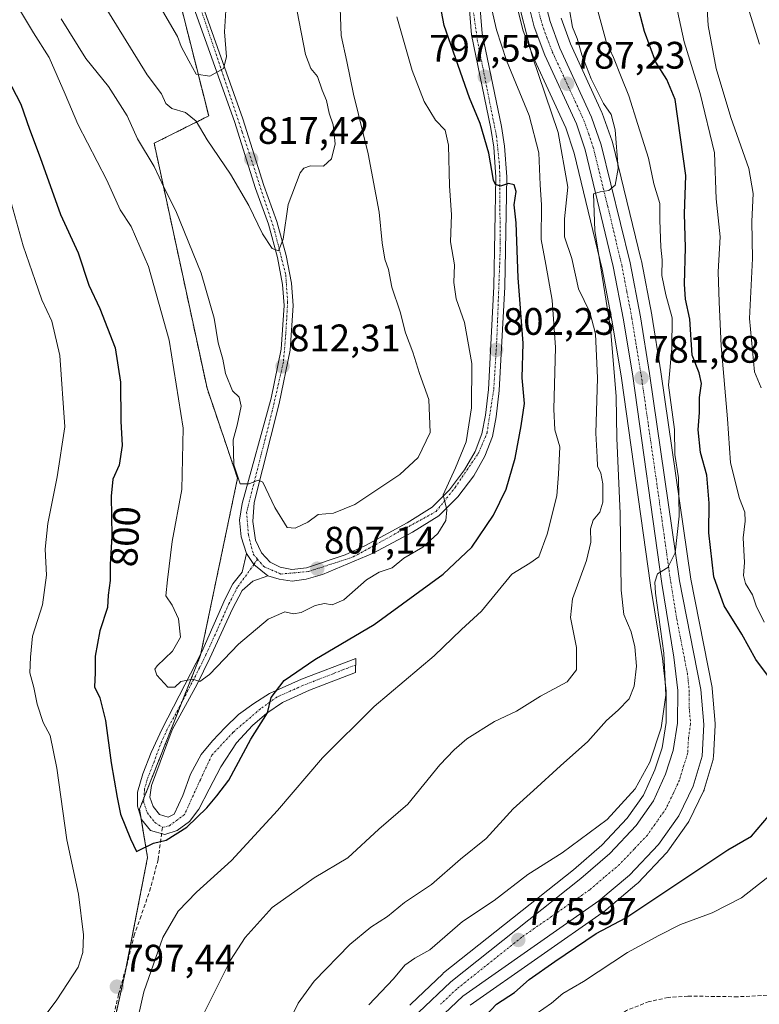
# Model space of a CAD drawing. Units: metres. Extents: x 621497 to 624961, y 4706360 to 4708734.
# Drawn here: x 622294 to 622487, y 4707360 to 4707618 of the extents above; entities that cross this region are included whole.
import ezdxf
from ezdxf.enums import TextEntityAlignment as Align

# ---------------------------------------------------------------- set-up
doc = ezdxf.new("R2010")
doc.units = ezdxf.units.M
doc.header["$MEASUREMENT"] = 0
for name, pattern in [('TRAZO_Y_PUNTO', [1, 0.5, -0.25, 0, -0.25]), ('TRAZOS', [0.75, 0.5, -0.25]), ('TRAZOSX2', [1.5, 1, -0.5])]:
    doc.linetypes.add(name, pattern=pattern)
for name, color, linetype, lineweight in [('Arbolado forestal', 92, 'TRAZOS', 0), ('Arbolado forestal CxS', 92, 'Continuous', 0), ('Camino', 19, 'Continuous', 0), ('Camino Cxs', 19, 'Continuous', 0), ('Camino eje', 39, 'TRAZO_Y_PUNTO', 13), ('Carretera de calzada única', 19, 'Continuous', 13), ('Carretera de calzada única Cxs', 19, 'Continuous', 13), ('Carretera de calzada única eje', 19, 'TRAZO_Y_PUNTO', 0), ('Carátula', 7, 'Continuous', 5), ('Curva de nivel maestra', 36, 'Continuous', 30), ('Curva de nivel normal', 36, 'Continuous', 0), ('Matorral', 135, 'Continuous', 0), ('Matorral CxS', 135, 'Continuous', 0), ('Núcleo urbano', 19, 'Continuous', 0), ('Núcleo urbano CxS', 19, 'Continuous', 0), ('Punto de cota en terreno', 7, 'Continuous', 0), ('Rótulo de curva de nivel directora', 19, 'Continuous', 0), ('Rótulo de punto de cota en terreno', 19, 'Continuous', 0), ('Senda', 19, 'TRAZOSX2', 0)]:
    doc.layers.add(name, color=color, linetype=linetype, lineweight=lineweight)
doc.styles.add('Arial', font='txt', dxfattribs={"height": 0.2})

# ---------------------------------------------------------------- blocks, each defined once
blk = doc.blocks.new('*U151')
at = {"layer": 'Matorral CxS', "color": 135, "linetype": 'Continuous', "lineweight": 0}
for points in [[(622411.68, 4707360.22, 775.57), (622447.07, 4707384.96, 776.43), (622447.28, 4707385.13, 776.41), (622455.27, 4707391.87, 776.47), (622455.5, 4707392.09, 776.49), (622463.13, 4707400.11, 777.05), (622463.26, 4707400.25, 777.06), (622463.41, 4707400.45, 777.07), (622468.7, 4707407.93, 777.48), (622468.85, 4707408.16, 777.49), (622468.95, 4707408.36, 777.5), (622472.71, 4707416.15, 777.88), (622472.83, 4707416.42, 777.89), (622472.89, 4707416.6, 777.9), (622475.18, 4707424.39, 778.24), (622475.25, 4707424.72, 778.25), (622475.3, 4707425.08, 778.26), (622475.75, 4707433.38, 778.58), (622475.75, 4707433.54, 778.59), (622475.74, 4707433.8, 778.59), (622474.96, 4707442.94, 778.91), (622474.92, 4707443.23, 778.92), (622469.38, 4707471.59, 778.71), (622461.55, 4707525.73, 780.61), (622459.18, 4707540.61, 781.97), (622459.17, 4707540.68, 781.97), (622456.48, 4707554.79, 783.02), (622456.44, 4707554.94, 783.03), (622448.88, 4707585.78, 784.9), (622448.8, 4707586.07, 784.94), (622446.23, 4707593.35, 785.67), (622446.14, 4707593.59, 785.65), (622437.92, 4707611.47, 785.68), (622435.46, 4707618.19, 786.12)], [(622423.32, 4707624.06, 790.57), (622425.51, 4707615.2, 789.37), (622425.61, 4707614.87, 789.29), (622428.44, 4707607.47, 789.71), (622428.52, 4707607.29, 789.68), (622436.7, 4707589.52, 787.52), (622438.92, 4707582.95, 787.56), (622446.17, 4707552.62, 784.08), (622448.83, 4707538.79, 784.99), (622451.24, 4707524.13, 782.7), (622458.86, 4707469.97, 780.68), (622458.87, 4707469.91, 780.68), (622462, 4707450.79, 780.07), (622462.95, 4707442.26, 780.81), (622462.9, 4707434.11, 779.99), (622461.87, 4707427.46, 778.54), (622460, 4707421.69, 778.82), (622456.98, 4707415.11, 778.16), (622452.74, 4707409.05, 777.86), (622446.11, 4707401.98, 777.4), (622438.69, 4707395.6, 777.24), (622404.77, 4707368.59, 775.69), (622404.71, 4707368.54, 775.68), (622404.57, 4707368.41, 775.68), (622396.18, 4707360.43, 775.88), (622395.97, 4707360.21, 775.9)], [(622311.08, 4707321.63, 796.56), (622321.56, 4707368.61, 797.3), (622327.43, 4707398.81, 799.66), (622325.34, 4707411.39, 800.62), (622341.28, 4707451.7, 805.47), (622350.94, 4707497.96, 809.97), (622342.97, 4707521.45, 807.76), (622329.15, 4707585.52, 811.2), (622343.4, 4707592.65, 816.15), (622329.15, 4707649.28, 824.49)]]:
    blk.add_polyline3d(points, dxfattribs=at)
blk = doc.blocks.new('*U198')
at = {"layer": 'Curva de nivel normal', "color": 36, "linetype": 'Continuous', "lineweight": 0}
blk.add_polyline3d([(622385.22, 4707360.3, 780), (622391.68, 4707367.05, 780), (622394.61, 4707370.65, 780), (622397.24, 4707372.44, 780), (622401.21, 4707374.65, 780), (622409.72, 4707382.01, 780), (622417.98, 4707387.54, 780), (622426.78, 4707394.33, 780), (622435.72, 4707400.04, 780), (622447.56, 4707408.71, 780), (622454.83, 4707416.71, 780), (622458.65, 4707423.71, 780), (622461.6, 4707432.71, 780), (622462.82, 4707441.24, 780), (622462.3, 4707452.16, 780), (622460.16, 4707467.9, 780), (622459.96, 4707470.77, 780), (622460.7, 4707472.92, 780), (622463.38, 4707474.57, 780), (622465.32, 4707478.42, 780), (622466.37, 4707488.03, 780), (622466.12, 4707498.05, 780), (622465.18, 4707504.12, 780), (622465.15, 4707510.7, 780), (622463.52, 4707522.24, 780), (622464.38, 4707531.94, 780), (622464.51, 4707539.9, 780), (622462.82, 4707545.89, 780), (622461.82, 4707550.93, 780), (622461.9, 4707555, 780), (622461.54, 4707558.35, 780), (622461.29, 4707565.37, 780), (622461.32, 4707569.72, 780), (622459.73, 4707574.92, 780), (622458.36, 4707581.6, 780), (622455.53, 4707590.39, 780), (622453.22, 4707597.94, 780), (622451.17, 4707602.89, 780), (622449.2, 4707607.96, 780), (622447.29, 4707612.13, 780), (622445.13, 4707619.76, 780)], dxfattribs=at)
blk = doc.blocks.new('*U206')
at = {"layer": 'Curva de nivel normal', "color": 36, "linetype": 'Continuous', "lineweight": 0}
blk.add_polyline3d([(622487.73, 4707521.54, 765), (622486.05, 4707525.77, 765), (622484.69, 4707539.69, 765), (622485.47, 4707555.42, 765), (622485.3, 4707565.03, 765), (622485.68, 4707572.34, 765), (622484.55, 4707578.9, 765), (622479.83, 4707592.22, 765), (622476.01, 4707605.06, 765), (622473.92, 4707616.31, 765), (622473.4, 4707624.82, 765)], dxfattribs=at)
blk = doc.blocks.new('5PATER')
at = {"layer": 'Carátula', "linetype": 'Continuous', "lineweight": 5}
h = blk.add_hatch(color=250, dxfattribs=at)
edge = h.paths.add_edge_path()
edge.add_ellipse((0, 0.01), major_axis=(-1.33, -1.34), ratio=0.999422, start_angle=0, end_angle=360)
blk = doc.blocks.new('*U239')
at = {"layer": 'Carretera de calzada única Cxs', "color": 19, "linetype": 'Continuous', "lineweight": 13}
for points in [[(622430.48, 4707625.7, 788.11), (622432.59, 4707617.31, 787.7), (622435.14, 4707610.33, 787.2), (622443.41, 4707592.34, 786.19), (622445.97, 4707585.07, 785.79), (622453.53, 4707554.23, 783.29), (622456.22, 4707540.14, 782.49), (622458.58, 4707525.28, 781.36), (622466.42, 4707471.09, 779.73), (622471.97, 4707442.68, 778.96), (622472.75, 4707433.54, 778.61), (622472.3, 4707425.24, 778.31), (622470.01, 4707417.45, 777.95), (622466.25, 4707409.66, 777.56), (622460.96, 4707402.18, 777.17), (622453.33, 4707394.16, 776.79), (622445.35, 4707387.42, 776.5), (622409.77, 4707362.55, 775.65), (622401.81, 4707354.93, 775.56)], [(622398.25, 4707358.26, 775.57), (622406.64, 4707366.24, 775.59), (622440.6, 4707393.29, 776.58), (622448.19, 4707399.81, 776.98), (622455.08, 4707407.15, 777.4), (622459.59, 4707413.61, 777.62), (622462.8, 4707420.6, 778.01), (622464.8, 4707426.76, 778.37), (622465.9, 4707433.87, 778.81), (622465.95, 4707442.42, 779.18), (622464.97, 4707451.2, 779.52), (622461.83, 4707470.39, 779.77), (622454.21, 4707524.58, 782.12), (622451.78, 4707539.32, 782.71), (622449.1, 4707553.25, 783.59), (622441.81, 4707583.78, 785.84), (622439.49, 4707590.63, 786.79), (622431.24, 4707608.54, 787.97), (622428.42, 4707615.92, 788.42), (622426.23, 4707624.78, 788.96)]]:
    blk.add_polyline3d(points, dxfattribs=at)

msp = doc.modelspace()

# ---------------------------------------------------------------- linework, layer by layer
at = {"layer": 'Arbolado forestal', "color": 92, "linetype": 'TRAZOS', "lineweight": 0}
msp.add_polyline3d([(622314.93, 4707338.86, 797.77), (622321.56, 4707368.61, 797.3), (622321.88, 4707370.23, 797.31), (622327.43, 4707398.81, 799.66), (622325.65, 4707409.49, 800.5), (622325.34, 4707411.39, 800.62), (622326.47, 4707414.27, 801.02), (622336.47, 4707439.55, 804.37), (622341.28, 4707451.7, 805.47), (622341.37, 4707452.15, 805.51), (622350.94, 4707497.96, 809.97), (622342.97, 4707521.45, 807.76), (622329.15, 4707585.52, 811.2), (622343.4, 4707592.65, 816.15), (622329.15, 4707649.28, 824.49)], dxfattribs=at)
at = {"layer": 'Arbolado forestal CxS', "color": 92, "linetype": 'Continuous', "lineweight": 0}
msp.add_polyline3d([(622329.15, 4707649.28, 824.49), (622343.4, 4707592.65, 816.15), (622329.15, 4707585.52, 811.2), (622342.97, 4707521.45, 807.76), (622350.94, 4707497.96, 809.97), (622341.28, 4707451.7, 805.47), (622325.34, 4707411.39, 800.62), (622327.43, 4707398.81, 799.66), (622321.56, 4707368.61, 797.3), (622311.08, 4707321.63, 796.56)], dxfattribs=at)
at = {"layer": 'Camino', "color": 19, "linetype": 'Continuous', "lineweight": 0}
for points in [[(622358.87, 4707472.43, 807.81), (622354.93, 4707471, 807.7), (622352.16, 4707468.63, 807.33), (622349.62, 4707463.82, 806.48), (622343.71, 4707450.93, 805.19), (622340.42, 4707444.13, 804.79), (622333.9, 4707432.14, 803.69), (622328.46, 4707417.63, 801.57), (622328, 4707414.55, 801.06), (622328.88, 4707412.11, 800.76), (622330.58, 4707410.03, 800.54), (622332.85, 4707409.34, 800.4), (622334.36, 4707410.1, 800.38), (622336.61, 4707414.98, 800.61), (622338.68, 4707420.53, 801.16), (622341.4, 4707425.7, 801.24), (622344.41, 4707429.27, 801.19), (622347.7, 4707432.74, 800.92), (622351.18, 4707436.13, 800.82), (622355.22, 4707439.04, 800.48), (622359.26, 4707441.67, 800.12), (622367.62, 4707445.43, 798.87), (622381.81, 4707450.79, 797.22), (622381.72, 4707447.12, 796.72), (622369.78, 4707442.52, 797.82), (622362.73, 4707439.32, 799.04), (622358.6, 4707436.5, 799.4), (622354.84, 4707433.31, 800.02), (622350.71, 4707428.8, 800.59), (622346.57, 4707422.5, 800.65), (622343.56, 4707416.67, 800.3), (622340.84, 4707411.41, 799.82), (622338.4, 4707408.22, 799.67), (622335.2, 4707405.87, 799.86), (622331.91, 4707404.83, 800.02), (622328.16, 4707405.81, 800.24), (622325.88, 4707408.76, 800.46), (622324.82, 4707412.17, 800.62), (622324.84, 4707415.87, 800.93), (622326.19, 4707420.62, 801.7), (622328.37, 4707426.22, 802.8), (622331.23, 4707432.45, 803.63), (622341.6, 4707452.59, 805.56), (622347.71, 4707466.4, 806.72), (622349.7, 4707470.29, 807.42), (622352.13, 4707473.35, 808.01), (622353.3, 4707478.3, 808.35)], [(622358.87, 4707472.43, 807.81), (622355.21, 4707475.36, 808.14), (622353.3, 4707478.3, 808.35)]]:
    msp.add_polyline3d(points, dxfattribs=at)
at = {"layer": 'Camino Cxs', "color": 19, "linetype": 'Continuous', "lineweight": 0}
msp.add_polyline3d([(622358.87, 4707472.43, 807.81), (622354.93, 4707471, 807.7), (622352.16, 4707468.63, 807.33), (622349.62, 4707463.82, 806.48), (622343.71, 4707450.93, 805.19), (622340.42, 4707444.13, 804.79), (622333.9, 4707432.14, 803.69), (622328.46, 4707417.63, 801.57), (622328, 4707414.55, 801.06), (622328.88, 4707412.11, 800.76), (622330.58, 4707410.03, 800.54), (622332.85, 4707409.34, 800.4), (622334.36, 4707410.1, 800.38), (622336.61, 4707414.98, 800.61), (622338.68, 4707420.53, 801.16), (622341.4, 4707425.7, 801.24), (622344.41, 4707429.27, 801.19), (622347.7, 4707432.74, 800.92), (622351.18, 4707436.13, 800.82), (622355.22, 4707439.04, 800.48), (622359.26, 4707441.67, 800.12), (622367.62, 4707445.43, 798.87), (622381.81, 4707450.79, 797.22), (622381.72, 4707447.12, 796.72), (622369.78, 4707442.52, 797.82), (622362.73, 4707439.32, 799.04), (622358.6, 4707436.5, 799.4), (622354.84, 4707433.31, 800.02), (622350.71, 4707428.8, 800.59), (622346.57, 4707422.5, 800.65), (622343.56, 4707416.67, 800.3), (622340.84, 4707411.41, 799.82), (622338.4, 4707408.22, 799.67), (622335.2, 4707405.87, 799.86), (622331.91, 4707404.83, 800.02), (622328.16, 4707405.81, 800.24), (622325.88, 4707408.76, 800.46), (622324.82, 4707412.17, 800.62), (622324.84, 4707415.87, 800.93), (622326.19, 4707420.62, 801.7), (622328.37, 4707426.22, 802.8), (622331.23, 4707432.45, 803.63), (622341.6, 4707452.59, 805.56), (622347.71, 4707466.4, 806.72), (622349.7, 4707470.29, 807.42), (622352.13, 4707473.35, 808.01), (622353.3, 4707478.3, 808.35), (622355.21, 4707475.36, 808.14), (622358.87, 4707472.43, 807.81)], close=True, dxfattribs=at)
at = {"layer": 'Camino eje', "color": 39, "linetype": 'TRAZO_Y_PUNTO', "lineweight": 13}
for points in [[(622356.12, 4707476.8, 808.2), (622355.21, 4707475.36, 808.14), (622350.93, 4707469.46, 807.39), (622348.67, 4707465.11, 806.62), (622345.61, 4707458.21, 805.96), (622342.66, 4707451.76, 805.39), (622341.01, 4707448.36, 805.16), (622335.83, 4707438.29, 804.27), (622332.57, 4707432.3, 803.68), (622331.14, 4707429.18, 803.38), (622328.42, 4707421.93, 802.33), (622327.33, 4707419.13, 801.67), (622326.65, 4707416.75, 801.29), (622326.41, 4707413.36, 800.92), (622327.38, 4707410.44, 800.65), (622329.37, 4707407.92, 800.38), (622331.34, 4707406.67, 800.23)], [(622381.77, 4707449.09, 796.98), (622376.17, 4707446.93, 797.34), (622368, 4707443.74, 798.4), (622361.23, 4707440.73, 799.63), (622356.91, 4707437.63, 800.01), (622349.77, 4707431.52, 800.71), (622344.22, 4707425.51, 800.95), (622341.22, 4707419.12, 800.7), (622337.08, 4707410, 800.17), (622333.13, 4707407.09, 800.16), (622331.34, 4707406.67, 800.23)]]:
    msp.add_polyline3d(points, dxfattribs=at)
at = {"layer": 'Carretera de calzada única', "color": 19, "linetype": 'Continuous', "lineweight": 13}
for points in [[(622353.3, 4707478.3, 808.35), (622351.89, 4707482.6, 808.74), (622351.47, 4707487.01, 809.08), (622352.13, 4707491.31, 809.38), (622359.76, 4707518.85, 811.4), (622362.37, 4707531.69, 812.58), (622363.15, 4707543.11, 813.46), (622362.72, 4707548.59, 813.95), (622361.36, 4707555.61, 814.71), (622359, 4707564.38, 815.17), (622355.66, 4707573.7, 816.23), (622350.15, 4707591.18, 818.08), (622338.24, 4707624.69, 821.88), (622335.05, 4707636, 823.12), (622328.82, 4707650.52, 824.54), (622324.05, 4707653.56, 824.81)], [(622340.44, 4707625.39, 821.9), (622352.34, 4707591.91, 818.41), (622357.85, 4707574.44, 816.31), (622361.2, 4707565.07, 815.48), (622363.61, 4707556.13, 814.53), (622365.01, 4707548.9, 813.99), (622365.46, 4707543.12, 813.58), (622364.66, 4707531.38, 812.53), (622361.83, 4707517.44, 811.57), (622355.29, 4707491.56, 809.2), (622354.97, 4707486.59, 808.81), (622355.67, 4707481.72, 808.42), (622357.23, 4707478.43, 808.18), (622359.46, 4707475.98, 807.94), (622362.12, 4707474.65, 807.77), (622365.15, 4707474.08, 807.52), (622368.92, 4707474.49, 807.27), (622379.1, 4707477.92, 806.52), (622384.34, 4707480.32, 806.38), (622395.24, 4707486.26, 805.62), (622401.76, 4707490.36, 805.29), (622406.33, 4707494.94, 804.77), (622410.28, 4707500.16, 804.5), (622413.02, 4707504.92, 803.96), (622414.81, 4707509.58, 803.85), (622415.73, 4707514.4, 803.51), (622416.49, 4707521.13, 802.78), (622417.94, 4707548.05, 801.4), (622418.45, 4707576.63, 800), (622417.9, 4707584.47, 799.25), (622417.14, 4707589.39, 798.87), (622412.05, 4707613.86, 796.52), (622411.12, 4707626, 795.57)], [(622413.94, 4707626.08, 794.92), (622414.85, 4707614.25, 796.16), (622419.92, 4707589.89, 798.89), (622420.7, 4707584.79, 799.31), (622421.27, 4707576.7, 799.84), (622420.76, 4707547.95, 801.13), (622419.3, 4707520.9, 802.57), (622418.52, 4707513.97, 802.75), (622417.54, 4707508.81, 803.36), (622415.57, 4707503.71, 803.77), (622412.64, 4707498.6, 804.12), (622408.46, 4707493.08, 804.52), (622403.53, 4707488.15, 805), (622396.67, 4707483.83, 805.66), (622386.42, 4707478.34, 806.26), (622373.13, 4707472.74, 806.83), (622368.88, 4707471.51, 806.9), (622365.19, 4707471.05, 807.18), (622361.81, 4707471.51, 807.52), (622358.87, 4707472.43, 807.81)], [(622398.25, 4707358.26, 775.57), (622406.64, 4707366.24, 775.59), (622440.6, 4707393.29, 776.58), (622448.19, 4707399.81, 776.98), (622455.08, 4707407.15, 777.4), (622459.59, 4707413.61, 777.62), (622462.8, 4707420.6, 778.01), (622464.8, 4707426.76, 778.37), (622465.9, 4707433.87, 778.81), (622465.95, 4707442.42, 779.18), (622464.97, 4707451.2, 779.52), (622461.83, 4707470.39, 779.77), (622454.21, 4707524.58, 782.12), (622451.78, 4707539.32, 782.71), (622449.1, 4707553.25, 783.59), (622441.81, 4707583.78, 785.84), (622439.49, 4707590.63, 786.79), (622431.24, 4707608.54, 787.97), (622428.42, 4707615.92, 788.42), (622426.23, 4707624.78, 788.96)], [(622430.48, 4707625.7, 788.11), (622432.59, 4707617.31, 787.7), (622435.14, 4707610.33, 787.2), (622443.41, 4707592.34, 786.19), (622445.97, 4707585.07, 785.79), (622453.53, 4707554.23, 783.29), (622456.22, 4707540.14, 782.49), (622458.58, 4707525.28, 781.36), (622466.42, 4707471.09, 779.73), (622471.97, 4707442.68, 778.96), (622472.75, 4707433.54, 778.61), (622472.3, 4707425.24, 778.31), (622470.01, 4707417.45, 777.95), (622466.25, 4707409.66, 777.56), (622460.96, 4707402.18, 777.17), (622453.33, 4707394.16, 776.79), (622445.35, 4707387.42, 776.5), (622409.77, 4707362.55, 775.65), (622401.81, 4707354.93, 775.56)], [(622358.87, 4707472.43, 807.81), (622355.21, 4707475.36, 808.14), (622353.3, 4707478.3, 808.35)]]:
    msp.add_polyline3d(points, dxfattribs=at)
at = {"layer": 'Carretera de calzada única Cxs', "color": 19, "linetype": 'Continuous', "lineweight": 13}
for points in [[(622413.94, 4707626.08, 794.92), (622414.85, 4707614.25, 796.16), (622419.92, 4707589.89, 798.89), (622420.7, 4707584.79, 799.31), (622421.27, 4707576.7, 799.84), (622420.76, 4707547.95, 801.13), (622419.3, 4707520.9, 802.57), (622418.52, 4707513.97, 802.75), (622417.54, 4707508.81, 803.36), (622415.57, 4707503.71, 803.77), (622412.64, 4707498.6, 804.12), (622408.46, 4707493.08, 804.52), (622403.53, 4707488.15, 805), (622396.67, 4707483.83, 805.66), (622386.42, 4707478.34, 806.26), (622373.13, 4707472.74, 806.83), (622368.88, 4707471.51, 806.9), (622365.19, 4707471.05, 807.18), (622361.81, 4707471.51, 807.52), (622358.87, 4707472.43, 807.81), (622355.21, 4707475.36, 808.14), (622353.3, 4707478.3, 808.35), (622351.89, 4707482.6, 808.74), (622351.47, 4707487.01, 809.08), (622352.13, 4707491.31, 809.38), (622359.76, 4707518.85, 811.4), (622362.37, 4707531.69, 812.58), (622363.15, 4707543.11, 813.46), (622362.72, 4707548.59, 813.95), (622361.36, 4707555.61, 814.71), (622359, 4707564.38, 815.17), (622355.66, 4707573.7, 816.23), (622350.15, 4707591.18, 818.08), (622338.24, 4707624.69, 821.88)], [(622340.44, 4707625.39, 821.9), (622352.34, 4707591.91, 818.41), (622357.85, 4707574.44, 816.31), (622361.2, 4707565.07, 815.48), (622363.61, 4707556.13, 814.53), (622365.01, 4707548.9, 813.99), (622365.46, 4707543.12, 813.58), (622364.66, 4707531.38, 812.53), (622361.83, 4707517.44, 811.57), (622355.29, 4707491.56, 809.2), (622354.97, 4707486.59, 808.81), (622355.67, 4707481.72, 808.42), (622357.23, 4707478.43, 808.18), (622359.46, 4707475.98, 807.94), (622362.12, 4707474.65, 807.77), (622365.15, 4707474.08, 807.52), (622368.92, 4707474.49, 807.27), (622379.1, 4707477.92, 806.52), (622384.34, 4707480.32, 806.38), (622395.24, 4707486.26, 805.62), (622401.76, 4707490.36, 805.29), (622406.33, 4707494.94, 804.77), (622410.28, 4707500.16, 804.5), (622413.02, 4707504.92, 803.96), (622414.81, 4707509.58, 803.85), (622415.73, 4707514.4, 803.51), (622416.49, 4707521.13, 802.78), (622417.94, 4707548.05, 801.4), (622418.45, 4707576.63, 800), (622417.9, 4707584.47, 799.25), (622417.14, 4707589.39, 798.87), (622412.05, 4707613.86, 796.52), (622411.12, 4707626, 795.57)]]:
    msp.add_polyline3d(points, dxfattribs=at)
at = {"layer": 'Carretera de calzada única eje', "color": 19, "linetype": 'TRAZO_Y_PUNTO', "lineweight": 0}
for points in [[(622356.12, 4707476.8, 808.2), (622357.8, 4707474.83, 808.04), (622362.29, 4707472.9, 807.69), (622369.5, 4707473.54, 807.25), (622381.19, 4707477.39, 806.42), (622402.83, 4707489.26, 805.12), (622407.79, 4707495.51, 804.62), (622413.88, 4707504.49, 803.88), (622416.13, 4707509.78, 803.59), (622417.89, 4707521.32, 802.66), (622418.69, 4707534.15, 802.05), (622419.58, 4707557.93, 801.02), (622419.42, 4707579.26, 799.77), (622418.62, 4707587.27, 799.1), (622413.66, 4707612.18, 796.57), (622412.38, 4707621.16, 795.73), (622412.7, 4707637.35, 794.18), (622414.78, 4707666.53, 791.85), (622415.28, 4707688.74, 789.79), (622416.55, 4707700.04, 789.41), (622417.55, 4707708.6, 789.21)], [(622332, 4707662.02, 824.72), (622332.26, 4707650.02, 824.4), (622335.86, 4707636.91, 823.24), (622352.19, 4707588.43, 818.09), (622360.68, 4707562.47, 815.27), (622363.55, 4707551.01, 814.14), (622364.03, 4707543.96, 813.58), (622363.55, 4707535.62, 812.89), (622362.91, 4707528.25, 812.33), (622360.03, 4707515.58, 811.33), (622353.31, 4707489.1, 809.12), (622353.79, 4707483.16, 808.63), (622355.08, 4707478.03, 808.28), (622356.12, 4707476.8, 808.2)], [(622429.41, 4707621.04, 788.42), (622430.5, 4707616.61, 788.29), (622431.78, 4707613.12, 787.97), (622433.19, 4707609.43, 787.6), (622437.31, 4707600.48, 786.99), (622441.45, 4707591.48, 786.46), (622442.73, 4707587.85, 786.09), (622443.89, 4707584.42, 785.83), (622447.67, 4707569, 784.54), (622451.31, 4707553.74, 783.48), (622452.66, 4707546.69, 782.96), (622454, 4707539.73, 782.59), (622455.18, 4707532.3, 782.25), (622456.39, 4707524.93, 781.92), (622460.31, 4707497.83, 780.72), (622464.13, 4707470.74, 779.75), (622465.7, 4707461.14, 779.55), (622468.47, 4707446.94, 779.09), (622468.96, 4707442.55, 778.92), (622468.93, 4707438.27, 778.78), (622469.32, 4707433.7, 778.61), (622468.77, 4707430.15, 778.46), (622468.55, 4707426, 778.31), (622467.55, 4707422.92, 778.17), (622466.4, 4707419.02, 777.98), (622464.8, 4707415.53, 777.8), (622462.92, 4707411.63, 777.61), (622460.66, 4707408.4, 777.47), (622458.02, 4707404.66, 777.28), (622454.57, 4707400.99, 777.07), (622450.76, 4707396.98, 776.87), (622446.77, 4707393.61, 776.69), (622442.97, 4707390.35, 776.53), (622425.18, 4707377.92, 775.99), (622408.2, 4707364.39, 775.68), (622404.01, 4707360.4, 775.6)]]:
    msp.add_polyline3d(points, dxfattribs=at)
at = {"layer": 'Curva de nivel maestra', "color": 36, "linetype": 'Continuous', "lineweight": 30}
for points in [[(622289.54, 4707604.94, 800), (622294.3, 4707595.72, 800), (622296.58, 4707589.21, 800), (622299.39, 4707581.76, 800), (622304.7, 4707566.9, 800), (622309.34, 4707556.84, 800), (622312.07, 4707548.45, 800), (622314.93, 4707542.31, 800), (622318.97, 4707532.02, 800), (622320.36, 4707523.07, 800), (622320.47, 4707512.85, 800), (622320.82, 4707506.46, 800), (622319.97, 4707501.37, 800), (622318.4, 4707497.71, 800), (622317.88, 4707493.27, 800), (622318.09, 4707482.82, 800), (622317.66, 4707475.38, 800), (622317.66, 4707471.18, 800), (622317.15, 4707467.39, 800), (622316.93, 4707464.12, 800), (622315, 4707458.06, 800), (622313.78, 4707451.46, 800), (622313.74, 4707447.02, 800), (622313.6, 4707443.37, 800), (622314.93, 4707440.51, 800), (622316.45, 4707434.58, 800), (622317.96, 4707423.54, 800), (622319.49, 4707414.5, 800), (622320.38, 4707410.07, 800), (622322.96, 4707403.68, 800), (622324.53, 4707400.32, 800), (622328.95, 4707402.52, 800), (622332.32, 4707403.29, 800), (622337.65, 4707406.7, 800), (622342.93, 4707411.76, 800), (622345.5, 4707414.92, 800), (622348.67, 4707419.04, 800), (622354.44, 4707429.71, 800), (622358.75, 4707436.6, 800), (622359.71, 4707440.61, 800), (622363.12, 4707445.09, 800), (622371.12, 4707450.54, 800), (622386.65, 4707459.67, 800), (622404.67, 4707472.87, 800), (622412.12, 4707479.88, 800), (622417.8, 4707488.26, 800), (622421.16, 4707495.07, 800), (622423.48, 4707503.14, 800), (622425.07, 4707511.65, 800), (622425.94, 4707517.47, 800), (622425.32, 4707524.15, 800), (622425.6, 4707533.23, 800), (622424.3, 4707550.36, 800), (622423.74, 4707564.7, 800), (622423.26, 4707569.42, 800), (622423.7, 4707572.87, 800), (622423.24, 4707574.64, 800), (622421.76, 4707574.97, 800), (622419.68, 4707574.27, 800), (622418.37, 4707574.72, 800), (622417.84, 4707575.83, 800), (622416.56, 4707582.94, 800), (622414.34, 4707590.7, 800), (622411.52, 4707597.36, 800), (622404.96, 4707616.27, 800), (622401.66, 4707633.69, 800)], [(622492.24, 4707442.66, 775), (622486.4, 4707450.56, 775), (622482.73, 4707457.18, 775), (622478.1, 4707464.59, 775), (622475.37, 4707472.13, 775), (622474.09, 4707483.7, 775), (622474.19, 4707491.43, 775), (622473.6, 4707498.77, 775), (622471.93, 4707504.65, 775), (622471.32, 4707510.62, 775), (622471.63, 4707515.14, 775), (622471.65, 4707519.06, 775), (622472.2, 4707522.73, 775), (622471.53, 4707525.45, 775), (622469.76, 4707530.15, 775), (622469.15, 4707539.54, 775), (622467.99, 4707544.71, 775), (622467.71, 4707548.66, 775), (622467.98, 4707558.3, 775), (622467.74, 4707567.03, 775), (622468.06, 4707577.09, 775), (622465.26, 4707596.95, 775), (622463.1, 4707602.15, 775), (622460.22, 4707606.72, 775), (622457.23, 4707614.7, 775), (622455.25, 4707622.4, 775)], [(622413.19, 4707354.72, 775), (622418.63, 4707360.42, 775), (622423.34, 4707363.52, 775), (622427.15, 4707366.87, 775), (622433.88, 4707371.63, 775), (622444.6, 4707378.93, 775), (622452.39, 4707383.05, 775), (622479.08, 4707400.77, 775), (622485.19, 4707404.32, 775), (622489.64, 4707409.61, 775)]]:
    msp.add_polyline3d(points, dxfattribs=at)
at = {"layer": 'Curva de nivel normal', "color": 36, "linetype": 'Continuous', "lineweight": 0}
for points in [[(622340.62, 4707355.05, 790), (622349.08, 4707371.92, 790), (622352.93, 4707377.84, 790), (622360.03, 4707385.7, 790), (622370.98, 4707393.43, 790), (622379.74, 4707398.71, 790), (622387.89, 4707406.16, 790), (622395.41, 4707412.71, 790), (622403.81, 4707423.01, 790), (622407.55, 4707426.95, 790), (622410.83, 4707429.85, 790), (622418.07, 4707434.34, 790), (622423.84, 4707437.07, 790), (622430.11, 4707440.98, 790), (622437.1, 4707444.75, 790), (622439.48, 4707447.87, 790), (622439.52, 4707453.72, 790), (622437.94, 4707461.49, 790), (622438.5, 4707466.4, 790), (622442.14, 4707476.46, 790), (622443.24, 4707481.26, 790), (622443.12, 4707484.69, 790), (622443.89, 4707486.99, 790), (622445.58, 4707489.03, 790), (622446.36, 4707491.71, 790), (622446.41, 4707496.43, 790), (622445.86, 4707499.25, 790), (622445.03, 4707501.09, 790), (622444.89, 4707503.46, 790), (622444.56, 4707509.76, 790), (622445.02, 4707524.13, 790), (622444.48, 4707535.7, 790), (622443.01, 4707541.35, 790), (622440.04, 4707547.46, 790), (622438.31, 4707555.36, 790), (622436.41, 4707561.06, 790), (622436.34, 4707565.75, 790), (622437.22, 4707574.03, 790), (622434.74, 4707588.36, 790), (622427.92, 4707608.36, 790), (622423.47, 4707625.69, 790)], [(622365.98, 4707484.84, 810), (622369.32, 4707486.44, 810), (622371.98, 4707488.48, 810), (622375.98, 4707488.77, 810), (622381.57, 4707491.05, 810), (622393.35, 4707498.92, 810), (622398.17, 4707503.38, 810), (622401.23, 4707509.88, 810), (622400.9, 4707518.49, 810), (622398.47, 4707525.34, 810), (622396.78, 4707530.92, 810), (622394.8, 4707535.96, 810), (622393.4, 4707541.46, 810), (622391.27, 4707547.85, 810), (622390.37, 4707552.52, 810), (622389.45, 4707555.2, 810), (622388.7, 4707559.45, 810), (622387.92, 4707567.49, 810), (622385.03, 4707582.75, 810), (622381.25, 4707598.31, 810), (622379.53, 4707606.9, 810), (622378.02, 4707613.66, 810), (622377.66, 4707623.36, 810)], [(622315.62, 4707622.33, 815), (622327.34, 4707603.38, 815), (622331.05, 4707598.43, 815), (622332.2, 4707595.91, 815), (622333.76, 4707594.6, 815), (622337.33, 4707593.57, 815), (622340.1, 4707591.28, 815), (622343.03, 4707586.41, 815), (622349.08, 4707577.46, 815), (622353.87, 4707569.25, 815), (622357.44, 4707561.82, 815), (622359.96, 4707558, 815), (622361.62, 4707557.39, 815)], [(622330.96, 4707620.78, 820), (622333.14, 4707616.98, 820), (622335.29, 4707613.45, 820), (622336.24, 4707610.83, 820), (622338.18, 4707607.06, 820), (622340.11, 4707603.58, 820), (622343.69, 4707603.01, 820)], [(622343.69, 4707603.01, 820), (622347.26, 4707605.1, 820), (622348.06, 4707608.07, 820), (622347.51, 4707614.68, 820), (622348.01, 4707621.64, 820)], [(622465.42, 4707622.06, 770), (622467.65, 4707612.02, 770), (622471.8, 4707598.53, 770), (622475.58, 4707582.98, 770), (622475.96, 4707571.01, 770), (622477.02, 4707561.08, 770), (622476.5, 4707551.89, 770), (622476.78, 4707543.96, 770), (622477.32, 4707532.54, 770), (622478.96, 4707513.48, 770), (622479.73, 4707501.98, 770), (622482.11, 4707492.61, 770), (622483.45, 4707489.03, 770), (622483.54, 4707486.7, 770), (622483.03, 4707482.38, 770), (622483.38, 4707475.94, 770), (622483.11, 4707472.51, 770), (622483.66, 4707470.39, 770), (622485.47, 4707467.47, 770), (622486.45, 4707464.57, 770), (622488.52, 4707460.33, 770)], [(622294.2, 4707620.07, 805), (622297.6, 4707614.41, 805), (622301.69, 4707607.92, 805), (622305.91, 4707598.35, 805), (622309.2, 4707590.47, 805), (622316.79, 4707575.85, 805), (622320.25, 4707568.1, 805), (622323.16, 4707563.75, 805), (622327.7, 4707553.28, 805), (622333.06, 4707534.01, 805), (622336.77, 4707511.03, 805), (622336.4, 4707495.01, 805), (622333.9, 4707481.43, 805), (622332.63, 4707471.34, 805), (622332.23, 4707467.21, 805), (622333.84, 4707464.79, 805), (622335.51, 4707461.17, 805), (622336.06, 4707456.37, 805), (622333.94, 4707452.73, 805), (622329.91, 4707448.87, 805), (622329.35, 4707448.03, 805), (622329.86, 4707446.49, 805), (622332.72, 4707443.33, 805), (622334.54, 4707443.28, 805), (622336.15, 4707444.82, 805), (622339.24, 4707445.42, 805), (622341.1, 4707444.83, 805), (622343.61, 4707446.62, 805), (622351.19, 4707454.53, 805), (622358.92, 4707461.08, 805), (622363.32, 4707463.04, 805), (622365.55, 4707462.46, 805), (622367.58, 4707462.84, 805), (622371.22, 4707464.66, 805), (622373.65, 4707465.17, 805), (622375.67, 4707464.8, 805), (622378.72, 4707466.19, 805), (622384.66, 4707471.34, 805), (622387.97, 4707473.38, 805), (622391.33, 4707474.54, 805), (622394.4, 4707477.02, 805), (622399.33, 4707479.95, 805), (622403.31, 4707483.53, 805), (622405.4, 4707486.89, 805), (622405.64, 4707489.71, 805), (622404.65, 4707493.62, 805), (622407.87, 4707500.66, 805), (622410.64, 4707507.48, 805), (622412.11, 4707516.31, 805), (622412.17, 4707527.89, 805), (622410.28, 4707538.67, 805), (622408.04, 4707544.82, 805), (622407.47, 4707549.1, 805), (622407.59, 4707553.71, 805), (622406.61, 4707559.74, 805), (622406.85, 4707566.77, 805), (622406.3, 4707574.36, 805), (622406.06, 4707585.01, 805), (622405.16, 4707588.95, 805), (622402.68, 4707591.55, 805), (622399.73, 4707596.43, 805), (622396.61, 4707604.54, 805), (622392.53, 4707618.58, 805)], [(622304.88, 4707618.04, 810), (622311.31, 4707607.64, 810), (622317.26, 4707600.31, 810), (622322.1, 4707592.65, 810), (622324.77, 4707586.71, 810), (622329.14, 4707579.44, 810), (622331.78, 4707573.83, 810), (622334.79, 4707567.84, 810), (622341.41, 4707551.51, 810), (622344.86, 4707539.82, 810), (622345.86, 4707533.36, 810), (622347.07, 4707529.03, 810), (622347.81, 4707525.36, 810), (622349.64, 4707520.81, 810), (622351.35, 4707519.13, 810), (622351.9, 4707516.76, 810), (622350.86, 4707511.78, 810), (622349.81, 4707508, 810), (622349.94, 4707501.44, 810), (622351.64, 4707496.5, 810), (622353.98, 4707496.48, 810), (622356.29, 4707497.44, 810), (622357.51, 4707496.88, 810), (622360.67, 4707490.3, 810), (622363.91, 4707485.09, 810), (622365.98, 4707484.84, 810)], [(622321.64, 4707342.41, 795), (622326.44, 4707363.7, 795), (622331.38, 4707377.88, 795), (622335.43, 4707384.72, 795), (622340.2, 4707389.71, 795), (622349.34, 4707398.04, 795), (622361.39, 4707411.04, 795), (622373.18, 4707424.85, 795), (622386.68, 4707438.27, 795), (622402.28, 4707451.52, 795), (622409.47, 4707458.41, 795), (622414.64, 4707463.19, 795), (622422.64, 4707472.84, 795), (622427.31, 4707475.71, 795), (622429.64, 4707477.39, 795), (622431.87, 4707483.29, 795), (622434.39, 4707493.35, 795), (622434.82, 4707498.99, 795), (622435.12, 4707506.18, 795), (622433.88, 4707510.61, 795), (622433.61, 4707516, 795), (622434.05, 4707532.11, 795), (622433.11, 4707544.5, 795), (622431.45, 4707553.79, 795), (622430.29, 4707560.32, 795), (622430.39, 4707569.41, 795), (622430.04, 4707574.6, 795), (622429.68, 4707582.98, 795), (622427.18, 4707592.76, 795), (622421.25, 4707607.14, 795), (622418.57, 4707615.18, 795), (622417.4, 4707620.44, 795)], [(622361.62, 4707557.39, 815), (622362.88, 4707560.45, 815), (622364.21, 4707569.47, 815), (622367.32, 4707577.8, 815), (622368.23, 4707579.04, 815), (622370.01, 4707579.62, 815), (622373.44, 4707579.52, 815), (622375.52, 4707581.48, 815), (622376.42, 4707585.39, 815), (622375.89, 4707590.36, 815), (622374.84, 4707593.36, 815), (622374.21, 4707596.7, 815), (622373.07, 4707599.42, 815), (622371.81, 4707602.97, 815), (622370.06, 4707605.1, 815), (622368.73, 4707608.72, 815), (622366.52, 4707619.94, 815)], [(622364.18, 4707355.38, 785), (622366.74, 4707360.72, 785), (622370.92, 4707366.48, 785), (622380.25, 4707376.07, 785), (622385.76, 4707380.61, 785), (622390.15, 4707383.33, 785), (622394.6, 4707387.06, 785), (622401.65, 4707391.76, 785), (622409.18, 4707398.34, 785), (622415.94, 4707403.78, 785), (622422.97, 4707411.52, 785), (622428.27, 4707416.32, 785), (622435.36, 4707422.79, 785), (622442.43, 4707429.09, 785), (622447.3, 4707434.59, 785), (622450.43, 4707437.31, 785), (622453.25, 4707440.23, 785), (622454.59, 4707443.56, 785), (622455.22, 4707448.79, 785), (622454.75, 4707453.82, 785), (622453.76, 4707457.82, 785), (622451.83, 4707462.32, 785), (622451.2, 4707468.67, 785), (622450.93, 4707488.7, 785), (622450.04, 4707508.44, 785), (622449.9, 4707519.27, 785), (622448.35, 4707537.13, 785), (622444.33, 4707562.7, 785), (622443.92, 4707572.29, 785), (622445.72, 4707572.83, 785), (622447.95, 4707573.16, 785), (622449.58, 4707574.52, 785), (622450.42, 4707578.89, 785), (622449.64, 4707588.98, 785), (622448.58, 4707593.02, 785), (622446.53, 4707595.94, 785), (622443.32, 4707602.35, 785), (622440.9, 4707608.64, 785), (622439.7, 4707612.92, 785), (622438.45, 4707615.84, 785), (622437.65, 4707620.38, 785)], [(622484.63, 4707620.02, 760), (622487.35, 4707611.4, 760)], [(622290.58, 4707574.39, 795), (622294.94, 4707558.7, 795), (622298.09, 4707549.67, 795), (622299.85, 4707544.6, 795), (622302.41, 4707539.01, 795), (622304.55, 4707530.03, 795), (622305.82, 4707511.36, 795), (622303.85, 4707498.27, 795), (622301.41, 4707486.1, 795), (622300.68, 4707479.4, 795), (622301.04, 4707472.62, 795), (622299.98, 4707464.82, 795), (622297.33, 4707456.69, 795), (622296.82, 4707451.2, 795), (622296.7, 4707447.08, 795), (622297.72, 4707443.2, 795), (622298.61, 4707438.83, 795), (622300.17, 4707434.1, 795), (622301.95, 4707430.68, 795), (622303.74, 4707422.14, 795), (622306.37, 4707403.43, 795), (622309.37, 4707389.2, 795), (622310.73, 4707378.56, 795), (622310.54, 4707373.94, 795), (622309.31, 4707370.1, 795), (622303.76, 4707361.6, 795), (622288.79, 4707341.81, 795)], [(622492.29, 4707395.8, 770), (622482.61, 4707388.21, 770), (622474.97, 4707384.29, 770), (622466.64, 4707381.23, 770), (622461.02, 4707378.4, 770), (622452.84, 4707373.94, 770), (622441.36, 4707366.33, 770), (622435.97, 4707363.2, 770), (622432.95, 4707360.74, 770), (622425, 4707355.14, 770)]]:
    msp.add_polyline3d(points, dxfattribs=at)
at = {"layer": 'Matorral', "color": 135, "linetype": 'Continuous', "lineweight": 0}
for points in [[(622314.93, 4707338.86, 797.77), (622321.56, 4707368.61, 797.3), (622321.88, 4707370.23, 797.31), (622327.43, 4707398.81, 799.66), (622325.65, 4707409.49, 800.5), (622325.34, 4707411.39, 800.62), (622326.47, 4707414.27, 801.02), (622336.47, 4707439.55, 804.37), (622341.28, 4707451.7, 805.47), (622341.37, 4707452.15, 805.51), (622350.94, 4707497.96, 809.97), (622342.97, 4707521.45, 807.76), (622329.15, 4707585.52, 811.2), (622343.4, 4707592.65, 816.15), (622329.15, 4707649.28, 824.49)], [(622423.32, 4707624.06, 790.57), (622425.51, 4707615.2, 789.37), (622425.61, 4707614.87, 789.29), (622428.44, 4707607.47, 789.71), (622428.51, 4707607.29, 789.68), (622436.7, 4707589.52, 787.52), (622438.92, 4707582.95, 787.56), (622446.17, 4707552.62, 784.08), (622448.83, 4707538.79, 784.99), (622451.24, 4707524.13, 782.7), (622458.86, 4707469.97, 780.68), (622458.87, 4707469.91, 780.68), (622462, 4707450.79, 780.07), (622462.95, 4707442.26, 780.81), (622462.9, 4707434.11, 779.99), (622461.87, 4707427.46, 778.54), (622460, 4707421.69, 778.82), (622456.98, 4707415.11, 778.16), (622452.74, 4707409.05, 777.86), (622446.11, 4707401.98, 777.4), (622438.69, 4707395.6, 777.24), (622404.77, 4707368.59, 775.69), (622404.71, 4707368.54, 775.68), (622404.57, 4707368.41, 775.68), (622396.18, 4707360.43, 775.88), (622395.97, 4707360.21, 775.9)], [(622411.68, 4707360.22, 775.57), (622447.07, 4707384.96, 776.43), (622447.28, 4707385.13, 776.41), (622455.27, 4707391.87, 776.47), (622455.5, 4707392.09, 776.49), (622463.13, 4707400.11, 777.05), (622463.26, 4707400.25, 777.06), (622463.41, 4707400.45, 777.07), (622468.7, 4707407.93, 777.48), (622468.85, 4707408.16, 777.49), (622468.95, 4707408.36, 777.5), (622472.71, 4707416.15, 777.88), (622472.83, 4707416.42, 777.89), (622472.89, 4707416.6, 777.9), (622475.18, 4707424.39, 778.24), (622475.25, 4707424.72, 778.25), (622475.3, 4707425.08, 778.26), (622475.75, 4707433.38, 778.58), (622475.75, 4707433.54, 778.59), (622475.74, 4707433.8, 778.59), (622474.96, 4707442.94, 778.91), (622474.92, 4707443.23, 778.92), (622469.38, 4707471.59, 778.71), (622461.55, 4707525.73, 780.61), (622459.18, 4707540.61, 781.97), (622459.17, 4707540.68, 781.97), (622456.48, 4707554.79, 783.02), (622456.44, 4707554.94, 783.03), (622448.88, 4707585.78, 784.9), (622448.8, 4707586.07, 784.94), (622446.23, 4707593.35, 785.67), (622446.14, 4707593.59, 785.65), (622437.92, 4707611.47, 785.68), (622435.46, 4707618.19, 786.12)]]:
    msp.add_polyline3d(points, dxfattribs=at)
at = {"layer": 'Núcleo urbano', "color": 19, "linetype": 'Continuous', "lineweight": 0}
for points in [[(622423.32, 4707624.06, 790.57), (622425.51, 4707615.2, 789.37), (622425.61, 4707614.87, 789.29), (622428.44, 4707607.47, 789.71), (622428.51, 4707607.29, 789.68), (622436.7, 4707589.52, 787.52), (622438.92, 4707582.95, 787.56), (622446.17, 4707552.62, 784.08), (622448.83, 4707538.79, 784.99), (622451.24, 4707524.13, 782.7), (622458.86, 4707469.97, 780.68), (622458.87, 4707469.91, 780.68), (622462, 4707450.79, 780.07), (622462.95, 4707442.26, 780.81), (622462.9, 4707434.11, 779.99), (622461.87, 4707427.46, 778.54), (622460, 4707421.69, 778.82), (622456.98, 4707415.11, 778.16), (622452.74, 4707409.05, 777.86), (622446.11, 4707401.98, 777.4), (622438.69, 4707395.6, 777.24), (622404.77, 4707368.59, 775.69), (622404.71, 4707368.54, 775.68), (622404.57, 4707368.41, 775.68), (622396.18, 4707360.43, 775.88), (622395.97, 4707360.21, 775.9)], [(622411.68, 4707360.22, 775.57), (622447.07, 4707384.96, 776.43), (622447.28, 4707385.13, 776.41), (622455.27, 4707391.87, 776.47), (622455.5, 4707392.09, 776.49), (622463.13, 4707400.11, 777.05), (622463.26, 4707400.25, 777.06), (622463.41, 4707400.45, 777.07), (622468.7, 4707407.93, 777.48), (622468.85, 4707408.16, 777.49), (622468.95, 4707408.36, 777.5), (622472.71, 4707416.15, 777.88), (622472.83, 4707416.42, 777.89), (622472.89, 4707416.6, 777.9), (622475.18, 4707424.39, 778.24), (622475.25, 4707424.72, 778.25), (622475.3, 4707425.08, 778.26), (622475.75, 4707433.38, 778.58), (622475.75, 4707433.54, 778.59), (622475.74, 4707433.8, 778.59), (622474.96, 4707442.94, 778.91), (622474.92, 4707443.23, 778.92), (622469.38, 4707471.59, 778.71), (622461.55, 4707525.73, 780.61), (622459.18, 4707540.61, 781.97), (622459.17, 4707540.68, 781.97), (622456.48, 4707554.79, 783.02), (622456.44, 4707554.94, 783.03), (622448.88, 4707585.78, 784.9), (622448.8, 4707586.07, 784.94), (622446.23, 4707593.35, 785.67), (622446.14, 4707593.59, 785.65), (622437.92, 4707611.47, 785.68), (622435.46, 4707618.19, 786.12)]]:
    msp.add_polyline3d(points, dxfattribs=at)
at = {"layer": 'Núcleo urbano CxS', "color": 19, "linetype": 'Continuous', "lineweight": 0}
for points in [[(622395.97, 4707360.21, 775.9), (622396.18, 4707360.43, 775.88), (622404.57, 4707368.41, 775.68), (622404.71, 4707368.54, 775.68), (622404.77, 4707368.59, 775.69), (622438.69, 4707395.6, 777.24), (622446.11, 4707401.98, 777.4), (622452.74, 4707409.05, 777.86), (622456.98, 4707415.11, 778.16), (622460, 4707421.69, 778.82), (622461.87, 4707427.46, 778.54), (622462.9, 4707434.11, 779.99), (622462.95, 4707442.26, 780.81), (622462, 4707450.79, 780.07), (622458.87, 4707469.91, 780.68), (622458.86, 4707469.97, 780.68), (622451.24, 4707524.13, 782.7), (622448.83, 4707538.79, 784.99), (622446.17, 4707552.62, 784.08), (622438.92, 4707582.95, 787.56), (622436.7, 4707589.52, 787.52), (622428.52, 4707607.29, 789.68), (622428.44, 4707607.47, 789.71), (622425.61, 4707614.87, 789.29), (622425.51, 4707615.2, 789.37), (622423.32, 4707624.06, 790.57)], [(622435.46, 4707618.19, 786.12), (622437.92, 4707611.47, 785.68), (622446.14, 4707593.59, 785.65), (622446.23, 4707593.35, 785.67), (622448.8, 4707586.07, 784.94), (622448.88, 4707585.78, 784.9), (622456.44, 4707554.94, 783.03), (622456.48, 4707554.79, 783.02), (622459.17, 4707540.68, 781.97), (622459.18, 4707540.61, 781.97), (622461.55, 4707525.73, 780.61), (622469.38, 4707471.59, 778.71), (622474.92, 4707443.23, 778.92), (622474.96, 4707442.94, 778.91), (622475.74, 4707433.8, 778.59), (622475.75, 4707433.54, 778.59), (622475.75, 4707433.38, 778.58), (622475.3, 4707425.08, 778.26), (622475.25, 4707424.72, 778.25), (622475.18, 4707424.39, 778.24), (622472.89, 4707416.6, 777.9), (622472.83, 4707416.42, 777.89), (622472.71, 4707416.15, 777.88), (622468.95, 4707408.36, 777.5), (622468.85, 4707408.16, 777.49), (622468.7, 4707407.93, 777.48), (622463.41, 4707400.45, 777.07), (622463.26, 4707400.25, 777.06), (622463.13, 4707400.11, 777.05), (622455.5, 4707392.09, 776.49), (622455.27, 4707391.87, 776.47), (622447.28, 4707385.13, 776.41), (622447.07, 4707384.96, 776.43), (622411.68, 4707360.22, 775.57)]]:
    msp.add_polyline3d(points, dxfattribs=at)
at = {"layer": 'Senda', "color": 19, "linetype": 'TRAZOSX2', "lineweight": 0}
for points in [[(622331.34, 4707406.67, 800.23), (622330.16, 4707398.19, 799.43), (622328.23, 4707390.82, 798.76), (622325.74, 4707383.49, 797.95), (622324, 4707378.74, 797.5), (622322.16, 4707371.24, 797.29), (622319.86, 4707362.98, 796.92), (622316.12, 4707347.29, 797.52), (622315.26, 4707342.05, 797.76), (622314.21, 4707331.99, 797.41), (622312.81, 4707327.17, 796.99), (622309.47, 4707321.29, 796.79), (622303.86, 4707314.72, 796.67), (622298.65, 4707308.05, 796.45), (622295.17, 4707303.03, 796.3), (622292.16, 4707297.64, 795.69), (622291.72, 4707296.23, 795.43)], [(622522.57, 4707364.33, 764.08), (622517.4, 4707363.08, 764.29), (622507.79, 4707362.9, 764.73), (622492.3, 4707362.9, 765.19), (622481.62, 4707362.37, 765.44), (622468.62, 4707362.55, 765.75), (622463.46, 4707362.19, 765.85), (622458.47, 4707361.12, 765.94), (622452.6, 4707358.81, 765.93), (622443.34, 4707352.57, 765.79), (622428.92, 4707342.6, 765.95), (622416.81, 4707334.59, 766.11), (622409.33, 4707328.54, 766.42), (622403.99, 4707322.66, 766.58), (622400.43, 4707318.03, 766.63), (622396.96, 4707310.9, 766.52)]]:
    msp.add_polyline3d(points, dxfattribs=at)

# ---------------------------------------------------------------- block references
at = {"layer": 'Carretera de calzada única Cxs', "color": 19, "linetype": 'Continuous', "lineweight": 13}
msp.add_blockref('*U239', (0, 0), dxfattribs=at)
at = {"layer": 'Curva de nivel normal', "color": 36, "linetype": 'Continuous', "lineweight": 0}
for name in ['*U206', '*U198']:
    msp.add_blockref(name, (0, 0), dxfattribs=at)
at = {"layer": 'Matorral CxS', "color": 135, "linetype": 'Continuous', "lineweight": 0}
msp.add_blockref('*U151', (0, 0), dxfattribs=at)
at = {"layer": 'Punto de cota en terreno', "linetype": 'Continuous', "lineweight": 0}
for p in [(622415.52, 4707602.91, 797.55), (622437.04, 4707601.08, 787.23), (622354.5, 4707581.41, 817.42), (622418.53, 4707531.48, 802.23), (622362.68, 4707527.18, 812.31), (622456.51, 4707524.19, 781.88), (622371.78, 4707474.29, 807.14), (622424.3, 4707377.21, 775.97), (622319.41, 4707365.01, 797.44)]:
    msp.add_blockref('5PATER', p, dxfattribs=at)

# ---------------------------------------------------------------- texts
at = {"layer": 'Rótulo de curva de nivel directora', "color": 19, "linetype": 'Continuous', "lineweight": 0, "style": 'Arial'}
msp.add_text('800', height=7, rotation=86.6922, dxfattribs=at).set_placement((622321.62, 4707482.69), align=Align.MIDDLE_CENTER)
at = {"layer": 'Rótulo de punto de cota en terreno', "color": 19, "linetype": 'Continuous', "lineweight": 0, "style": 'Arial'}
for s, p in [('797,55', (622401.04, 4707604.67)), ('787,23', (622438.8, 4707602.84)), ('817,42', (622356.26, 4707583.17)), ('802,23', (622420.29, 4707533.24)), ('812,31', (622364.44, 4707528.94)), ('781,88', (622458.27, 4707525.95)), ('807,14', (622373.54, 4707476.05)), ('775,97', (622426.06, 4707378.97)), ('797,44', (622321.17, 4707366.77))]:
    msp.add_text(s, height=7, dxfattribs=at).set_placement(p, align=Align.BOTTOM_LEFT)

doc.saveas('drawing.dxf')
